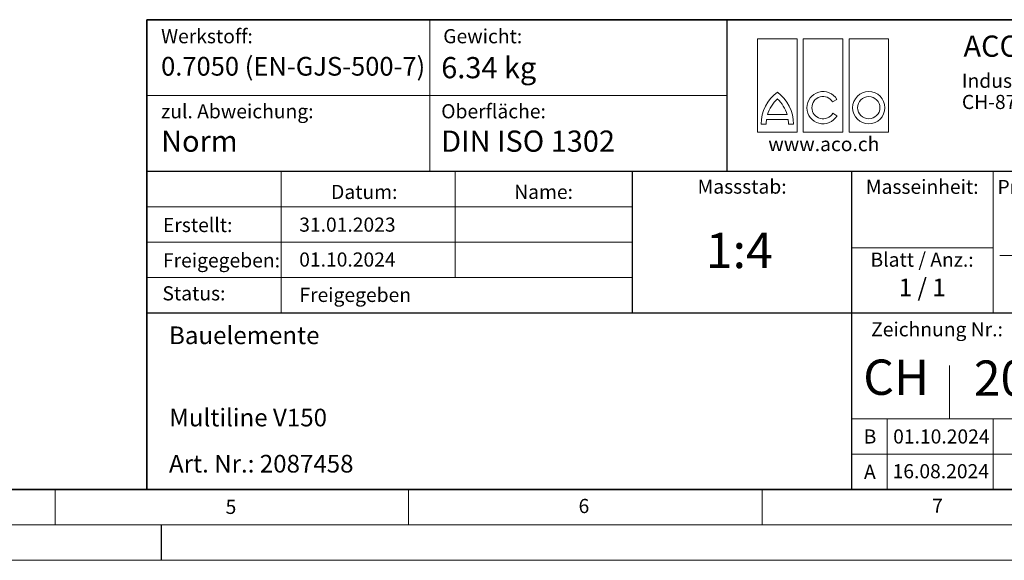
# Model space of a CAD drawing. Units: millimetres. Extents: x 0 to 420, y 0 to 297.
# Drawn here: x 210 to 349, y 0 to 76 of the extents above; entities that cross this region are included whole.
import ezdxf

# ---------------------------------------------------------------- set-up
doc = ezdxf.new("R2010")
doc.units = ezdxf.units.MM
doc.linetypes.add('CENTERX2', pattern=[20.32, 12.7, -2.54, 2.54, -2.54])
doc.styles.add('SLDTEXTSTYLE0', font='TXT', dxfattribs={"width": 0.605})
doc.styles.add('SLDTEXTSTYLE1', font='TXT', dxfattribs={"width": 0.563})

# ---------------------------------------------------------------- blocks, each defined once
blk = doc.blocks.new('SW_NOTE_0')
at = {"color": 0, "linetype": 'Continuous', "lineweight": 0, "insert": (7.47, 2.58), "char_height": 2, "attachment_point": 2, "style": 'SLDTEXTSTYLE0'}
blk.add_mtext('www.aco.ch', dxfattribs=at)
blk = doc.blocks.new('SW_NOTE_0_1')
at = {"color": 0, "linetype": 'Continuous', "lineweight": 0, "insert": (0, 3.87), "char_height": 3, "attachment_point": 1, "style": 'SLDTEXTSTYLE0'}
blk.add_mtext('ACO AG', dxfattribs=at)
blk = doc.blocks.new('SW_NOTE_0_2')
at = {"color": 0, "linetype": 'Continuous', "lineweight": 0, "char_height": 2, "attachment_point": 1, "style": 'SLDTEXTSTYLE0'}
for s, insert in [('Industrie Kleinzaun', (0, 2.58)), ('CH-8754 Netstal', (0, -0.42))]:
    blk.add_mtext(s, dxfattribs=dict(at, insert=insert))
blk = doc.blocks.new('ACO-Logo')
at = {"color": 179, "linetype": 'Continuous', "lineweight": 18}
for p, q in [((0, 16.17), (0, 2.94)), ((5.59, 16.17), (0, 16.17)), ((5.59, 2.94), (5.59, 16.17)), ((6.46, 16.17), (6.46, 2.94)), ((12.05, 16.17), (6.46, 16.17)), ((12.05, 2.94), (12.05, 16.17)), ((12.93, 2.94), (12.93, 16.17)), ((12.93, 16.17), (18.52, 16.17)), ((18.52, 16.17), (18.52, 2.94)), ((77.51, 12.77), (76.49, 11.76)), ((90.64, 13.74), (78.15, 13.15)), ((78.63, 12.88), (78.84, 3.65)), ((80.13, 12.24), (89.85, 12.76)), ((91.53, 4.63), (90.96, 13.46)), ((76.49, 11.76), (76.65, 5.87)), ((79.85, 11.93), (80.09, 4.98)), ((86.88, 11.07), (88.67, 11.16)), ((90.46, 5.79), (90.16, 12.47)), ((81.17, 9.75), (81.24, 7.5)), ((81.47, 10.76), (82.27, 10.81)), ((81.51, 10.13), (82.31, 10.17)), ((82.69, 9.82), (82.71, 9.37)), ((83.33, 9.84), (83.34, 9.39)), ((83.7, 6.67), (84.51, 10.93)), ((84.51, 10.93), (85.35, 10.97)), ((84.64, 8.19), (84.97, 9.97)), ((84.97, 9.97), (85.45, 8.24)), ((85.35, 10.97), (86.49, 6.88)), ((87.08, 6.93), (86.88, 11.07)), ((87.55, 10.46), (88.71, 10.53)), ((87.68, 7.61), (87.55, 10.46)), ((89.19, 8.08), (89.09, 10.18)), ((89.82, 8.11), (89.73, 10.21)), ((80.53, 9.73), (80.61, 7.48)), ((82.71, 9.35), (83.34, 9.39)), ((10.61, 7.22), (11.22, 7.57)), ((81.63, 7.15), (82.43, 7.21)), ((82.75, 8.08), (83.39, 8.12)), ((82.75, 8.08), (82.77, 7.58)), ((83.39, 8.12), (83.4, 7.61)), ((84.36, 6.72), (84.51, 7.54)), ((84.51, 7.54), (85.63, 7.61)), ((84.64, 8.19), (85.45, 8.24)), ((85.63, 7.61), (85.85, 6.83)), ((87.08, 6.93), (88.91, 7.07)), ((87.68, 7.61), (88.85, 7.7)), ((11.23, 5.26), (10.63, 5.62)), ((76.65, 5.87), (78.03, 3.52)), ((81.68, 6.51), (82.48, 6.58)), ((83.7, 6.67), (84.36, 6.72)), ((85.85, 6.83), (86.49, 6.88)), ((1.26, 4.73), (4.33, 4.73)), ((4.18, 5.43), (1.41, 5.43)), ((79.16, 3.36), (91.26, 4.31)), ((80.41, 4.7), (90.18, 5.48)), ((90.8, 3.85), (91.4, 4.35)), ((0, 2.94), (5.59, 2.94)), ((0.51, 4.09), (1.21, 4.09)), ((4.37, 4.09), (5.08, 4.09)), ((6.46, 2.94), (12.05, 2.94)), ((18.52, 2.94), (12.93, 2.94)), ((78.03, 3.52), (78.36, 3.14)), ((78.36, 3.14), (78.47, 3.02)), ((78.8, 2.89), (90.8, 3.85)), ((79.26, 2.93), (80.49, 1.53)), ((88.68, 3.68), (89.67, 2.79)), ((89.67, 2.79), (89.75, 2.72)), ((81.34, 1.2), (89.33, 2.05)), ((89.75, 2.72), (89.8, 2.67)), ((89.8, 2.67), (89.84, 2.6)), ((89.84, 2.6), (89.87, 2.52)), ((89.87, 2.52), (89.87, 2.31))]:
    blk.add_line(p, q, dxfattribs=at)
for radius in [2.28, 1.58]:
    blk.add_circle((15.72, 6.41), radius, dxfattribs=at)
for centre, radius, start, end in [((78.19, 12.35), 0.8, 92.6996, 148.2554), ((78.93, 12.89), 0.3, 92.6996, 181.273), ((89.86, 12.46), 0.3, 2.5148, 93.0418), ((90.66, 13.44), 0.3, 3.7249, 92.6996), ((80.15, 11.94), 0.3, 93.0418, 181.9349), ((88.73, 10.16), 1, 2.6542, 93.1134), ((81.53, 9.76), 1, 93.1134, 181.9415), ((81.53, 9.76), 0.363, 93.1134, 181.9415), ((82.33, 9.81), 1, 1.9415, 93.1134), ((82.33, 9.81), 0.363, 1.9415, 93.1134), ((88.73, 10.16), 0.363, 2.6542, 93.1134), ((6.13, 4.07), 5.62, 126.4236, 179.7474), ((-0.54, 4.07), 5.62, 0.2526, 53.5764), ((9.26, 6.41), 2.28, 30.7309, 330), ((6.13, 4.07), 4.91, 132.7321, 163.9341), ((-0.54, 4.07), 4.91, 16.0659, 47.2679), ((9.26, 6.41), 1.58, 31.0558, 330), ((81.61, 7.51), 1, 181.9415, 274.3987), ((81.61, 7.51), 0.363, 181.9415, 274.3987), ((82.4, 7.57), 0.363, 274.3987, 1.9415), ((82.4, 7.57), 1, 274.3987, 1.9415), ((88.83, 8.07), 0.363, 274.3987, 2.6542), ((88.83, 8.07), 1, 274.3987, 2.6542), ((90.16, 5.78), 0.3, 274.6063, 2.5148), ((6.13, 4.07), 4.91, 172.3058, 179.7113), ((-0.54, 4.07), 4.91, 0.2887, 7.6942), ((80.39, 4.99), 0.3, 181.9349, 274.6063), ((91.23, 4.61), 0.3, 274.4996, 3.7249), ((78.77, 3.29), 0.4, 221.0091, 274.5606), ((79.14, 3.65), 0.3, 181.273, 274.4996), ((81.24, 2.19), 1, 221.4087, 276.0561), ((89.05, 4.1), 2.08, 277.7635, 279.1918), ((89.32, 2.43), 0.379, 279.1918, 281.4992), ((89.13, 3.35), 1.32, 281.4992, 285.2551), ((88.05, 7.32), 5.43, 285.2551, 287.1087), ((89.48, 2.66), 0.555, 287.1087, 303.6901), ((89.69, 2.35), 0.188, 303.6901, 332.3803), ((89.77, 2.31), 0.0984, 332.3803, 4.9765)]:
    blk.add_arc(centre, radius, start, end, dxfattribs=at)
at = {"color": 7, "linetype": 'Continuous', "lineweight": 0}
for name, p in [('SW_NOTE_0_1', (29.12, 12.75)), ('SW_NOTE_0_2', (28.89, 8.64)), ('SW_NOTE_0', (1.9, -0.32))]:
    blk.add_blockref(name, p, dxfattribs=at)

msp = doc.modelspace()

# ---------------------------------------------------------------- linework, layer by layer
at = {"color": 7, "linetype": 'Continuous', "lineweight": 35}
for p, q in [((228, 76.5), (228, 10)), ((228, 76.5), (410, 76.5)), ((20, 10), (415, 10))]:
    msp.add_line(p, q, dxfattribs=at)
at = {"color": 7, "linetype": 'Continuous', "lineweight": 18}
for p, q in [((268, 76.5), (268, 55)), ((228, 65.75), (310, 65.75)), ((228, 55), (410, 55)), ((410, 55), (228, 55)), ((247, 55), (247, 35)), ((271.6, 55), (271.6, 40)), ((347.6611, 35), (347.6611, 55)), ((228, 50), (296.6, 50)), ((296.6, 45), (228, 45)), ((347.6611, 44.2134), (327.6611, 44.2134)), ((228, 40), (296.6, 40)), ((341.4855, 20), (341.4855, 27.5647)), ((327.6611, 20), (410, 20)), ((332.6611, 20), (332.6611, 10)), ((347.6611, 20), (347.6611, 10)), ((410, 15), (327.6611, 15)), ((215, 10), (215, 5)), ((265, 10), (265, 5)), ((315, 10), (315, 5)), ((15, 5), (415, 5)), ((0, 0), (420, 0))]:
    msp.add_line(p, q, dxfattribs=at)
at = {"color": 7, "linetype": 'Continuous', "lineweight": 25}
for p, q in [((310, 76.5), (310, 55)), ((410, 55), (228, 55)), ((296.6, 55), (296.6, 35)), ((327.6611, 10), (327.6611, 55)), ((228, 35), (410, 35))]:
    msp.add_line(p, q, dxfattribs=at)
at = {"color": 7, "linetype": 'CENTERX2', "lineweight": 18}
msp.add_line((348.624, 43.1537), (356.6109, 43.1537), dxfattribs=at)
msp.add_line((230, 5), (230, 0))

# ---------------------------------------------------------------- block references
at = {"color": 7, "linetype": 'Continuous'}
msp.add_blockref('ACO-Logo', (314.3511, 57.6366), dxfattribs=at)

# ---------------------------------------------------------------- texts
at = {"color": 7, "linetype": 'Continuous', "lineweight": 18}
for s, insert, char_height, attachment_point, style in [('Werkstoff:', (230, 75.1611), 2, 1, 'SLDTEXTSTYLE0'), ('Gewicht:', (269.898, 75.1611), 2, 1, 'SLDTEXTSTYLE0'), ('0.7050 (EN-GJS-500-7)', (230, 71.2279), 2.645833, 1, 'SLDTEXTSTYLE0'), ('6.34 kg', (269.6126, 71.2122), 3, 1, 'SLDTEXTSTYLE0'), ('zul. Abweichung:', (230, 64.5423), 2, 1, 'SLDTEXTSTYLE0'), ('Oberfläche:', (269.6126, 64.5423), 2, 1, 'SLDTEXTSTYLE0'), ('Norm', (230, 60.8119), 3, 1, 'SLDTEXTSTYLE0'), ('DIN ISO 1302', (269.6126, 60.8119), 3, 1, 'SLDTEXTSTYLE0'), ('Datum:', (254.0355, 53.1295), 2, 1, 'SLDTEXTSTYLE0'), ('Name:', (279.9349, 53.1361), 2, 1, 'SLDTEXTSTYLE0'), ('Massstab:', (312.1625, 53.8816), 2, 2, 'SLDTEXTSTYLE0'), ('Masseinheit:', (337.6324, 53.8554), 2, 2, 'SLDTEXTSTYLE0'), ('Projektion: ISO-E', (348.2746, 53.8191), 2, 1, 'SLDTEXTSTYLE0'), ('Erstellt:', (230.2614, 48.4499), 2, 1, 'SLDTEXTSTYLE0'), ('31.01.2023', (249.5285, 48.4989), 2, 1, 'SLDTEXTSTYLE0'), ('1:4', (311.7649, 46.349), 5, 2, 'SLDTEXTSTYLE0'), ('Freigegeben:', (230.2614, 43.4434), 2, 1, 'SLDTEXTSTYLE0'), ('01.10.2024', (249.5285, 43.5603), 2, 1, 'SLDTEXTSTYLE0'), ('Blatt / Anz.:', (337.6114, 43.5452), 2, 2, 'SLDTEXTSTYLE0'), ('1 / 1', (337.6348, 39.8697), 2.5, 2, 'SLDTEXTSTYLE1'), ('Status:', (230.1851, 38.7794), 2, 1, 'SLDTEXTSTYLE0'), ('Freigegeben', (249.5568, 38.5582), 2, 1, 'SLDTEXTSTYLE0'), ('Zeichnung Nr.:', (330.407, 33.6926), 2, 1, 'SLDTEXTSTYLE0'), ('Bauelemente', (231.116, 33.0905), 2.5, 1, 'SLDTEXTSTYLE0'), ('CH', (329.2896, 28.4139), 5, 1, 'SLDTEXTSTYLE0'), ('2087458', (344.9268, 28.2773), 5, 1, 'SLDTEXTSTYLE0'), ('Multiline V150', (231.1476, 21.453), 2.5, 1, 'SLDTEXTSTYLE0'), ('B', (330.2495, 18.5245), 2, 2, 'SLDTEXTSTYLE0'), ('01.10.2024', (340.3398, 18.5246), 2, 2, 'SLDTEXTSTYLE0'), ('Art. Nr.: 2087458', (231.1132, 14.9211), 2.5, 1, 'SLDTEXTSTYLE0'), ('A', (330.2274, 13.5245), 2, 2, 'SLDTEXTSTYLE0'), ('16.08.2024', (340.2595, 13.6069), 2, 2, 'SLDTEXTSTYLE0'), ('5', (239.875, 8.5638), 2, 2, 'SLDTEXTSTYLE0'), ('6', (289.7886, 8.6885), 2, 2, 'SLDTEXTSTYLE0'), ('7', (339.8003, 8.7205), 2, 2, 'SLDTEXTSTYLE0')]:
    msp.add_mtext(s, dxfattribs=dict(at, insert=insert, char_height=char_height, attachment_point=attachment_point, style=style))

doc.saveas('drawing.dxf')
